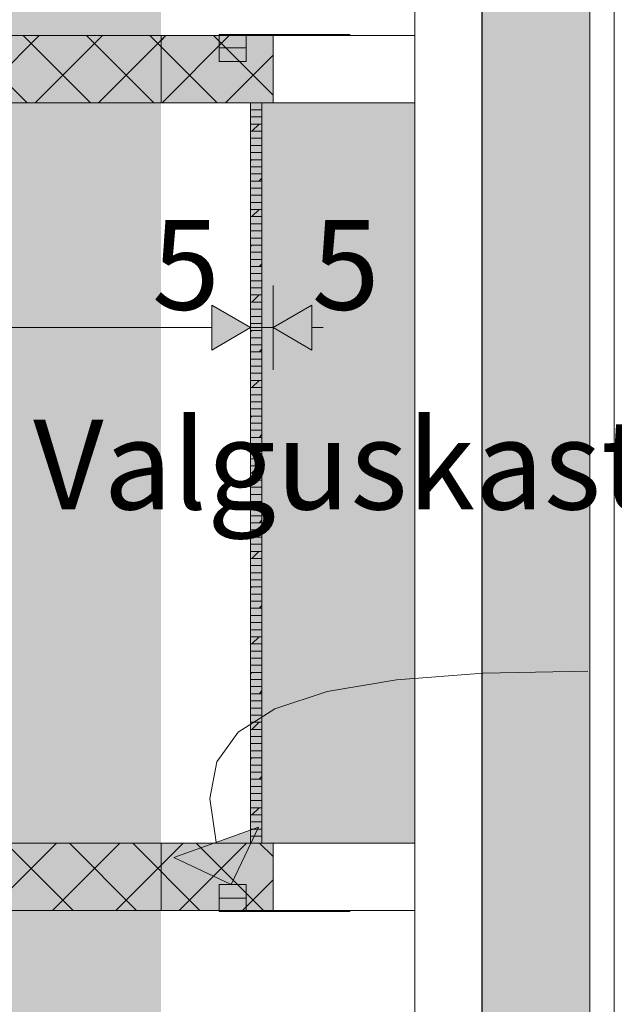
# Model space of a CAD drawing. Units: millimetres. Extents: x 51924 to 88393, y -100 to 3311.
# Drawn here: x 52363 to 52629, y 2103 to 2542 of the extents above; entities that cross this region are included whole.
import ezdxf

# ---------------------------------------------------------------- set-up
doc = ezdxf.new("R2010")
doc.units = ezdxf.units.MM
doc.header["$MEASUREMENT"] = 0
doc.linetypes.add('Wipeout_Contour', pattern=[1000, 0, -1000])
for name, color, linetype, lineweight, true_color in [('A_RAAMATUKOGU K1_1_0_Pen_No__245', 7, 'Continuous', 13, 0x474874), ('A_RAAMATUKOGU K1_1_AR - SEINAD - välisseinad_Pen_No__87', 7, 'Continuous', 9, 0x8a8a8a), ('A_RAAMATUKOGU K1_1_SA - MÕÕDUD - erimööbel_Pen_No__245', 7, 'Continuous', 13, 0x474874), ('A_RAAMATUKOGU K1_1_SA - SISUSTUS - erimööbel valgustus_Pen_No__167', 7, 'Continuous', 13, 0xb6b6b6), ('A_RAAMATUKOGU K1_1_SA - SISUSTUS - erimööbel valgustus_Pen_No__87', 7, 'Continuous', 9, 0x8a8a8a), ('A_RAAMATUKOGU K1_1_SA - SISUSTUS - erimööbel_Pen_No__105', 7, 'Continuous', 13, 0xcae6ff), ('A_RAAMATUKOGU K1_1_SA - SISUSTUS - erimööbel_Pen_No__166', 7, 'Continuous', 13, 0xb6b6b6), ('A_RAAMATUKOGU K1_1_SA - SISUSTUS - erimööbel_Pen_No__17', 7, 'Continuous', 18, 0xdcd214), ('A_RAAMATUKOGU K1_1_SA - SISUSTUS - erimööbel_Pen_No__227', 7, 'Continuous', 0, 0xf0df0f), ('A_RAAMATUKOGU K1_1_SA - SISUSTUS - erimööbel_Pen_No__245', 7, 'Continuous', 13, 0x474874), ('A_RAAMATUKOGU K1_1_SA - SISUSTUS - erimööbel_Pen_No__87', 7, 'Continuous', 9, 0x8a8a8a)]:
    doc.layers.add(name, color=color, linetype=linetype, lineweight=lineweight, true_color=true_color)
for name, color, linetype in [('A_RAAMATUKOGU K1_1_AR - SEINAD - välisseinad', 7, 'Continuous'), ('A_RAAMATUKOGU K1_1_SA - SISUSTUS - erimööbel', 7, 'Continuous'), ('A_RAAMATUKOGU K1_1_SA - SISUSTUS - erimööbel valgustus', 7, 'Continuous')]:
    doc.layers.add(name, color=color, linetype=linetype)
doc.layers.add('A_RAAMATUKOGU K1_1_SA - SISUSTUS - erimööbel_Pen_No__2', color=8, linetype='Continuous', lineweight=13)
doc.layers.add('A_RAAMATUKOGU K1_1_SA - SISUSTUS - erimööbel_Pen_No__22', color=8, linetype='Continuous', lineweight=35)
doc.styles.add('GENERATED_STYLE_1', font='txt')
doc.styles.add('GENERATED_STYLE_2', font='txt')
pattern_1 = [(45, (0, 0), (-42.42641, 42.42641), [])]
pattern_2 = [(45, (0, 0), (-14.142136, 14.142136), []), (135, (0, 0), (14.142136, 14.142136), [])]

msp = doc.modelspace()

# ---------------------------------------------------------------- linework, layer by layer
at = {"layer": 'A_RAAMATUKOGU K1_1_SA - SISUSTUS - erimööbel valgustus_Pen_No__87', "color": 252, "linetype": 'Continuous', "lineweight": 9, "true_color": 0x8a8a8a}
for p, q in [((52464.27, 2523.51), (52452.27, 2523.51)), ((52464.27, 2156.5), (52452.27, 2156.5))]:
    msp.add_line(p, q, dxfattribs=at)
at = {"layer": 'A_RAAMATUKOGU K1_1_SA - SISUSTUS - erimööbel_Pen_No__245', "color": 167, "linetype": 'Continuous', "lineweight": 13, "true_color": 0x474874}
msp.add_line((52457.61, 2156.5), (52432.05, 2168.63), dxfattribs=at)

# ---------------------------------------------------------------- wipeouts: each hides what was drawn before it
at = {"color": 254, "linetype": 'Wipeout_Contour', "lineweight": 0, "ltscale": 210368.80325}
msp.add_wipeout([(52539.61, 1800), (52569.61, 1800), (52569.61, 2160), (52539.61, 2160)], dxfattribs=at).dxf.layer = 'A_RAAMATUKOGU K1_1_SA - SISUSTUS - erimööbel'

# ---------------------------------------------------------------- next in the draw order: wipeouts: each hides what was drawn before it
at = {"color": 254, "linetype": 'Wipeout_Contour', "lineweight": 0, "ltscale": 210427.936051}
msp.add_wipeout([(52539.61, 2160), (52569.61, 2160), (52569.61, 2520), (52539.61, 2520)], dxfattribs=at).dxf.layer = 'A_RAAMATUKOGU K1_1_SA - SISUSTUS - erimööbel'
at = {"color": 254, "linetype": 'Wipeout_Contour', "lineweight": 0, "ltscale": 419622.733002}
msp.add_wipeout([(52146.59, 2145), (52146.59, 1815), (52539.61, 1815), (52539.61, 2145), (52510.56, 2145), (52510.56, 2144.5), (52452.27, 2144.5), (52452.27, 2145)], dxfattribs=at).dxf.layer = 'A_RAAMATUKOGU K1_1_SA - SISUSTUS - erimööbel'

# ---------------------------------------------------------------- next in the draw order: linework, layer by layer
at = {"layer": 'A_RAAMATUKOGU K1_1_SA - SISUSTUS - erimööbel valgustus_Pen_No__87', "color": 252, "linetype": 'Continuous', "lineweight": 9, "true_color": 0x8a8a8a}
msp.add_line((52452.27, 2156.5), (52452.27, 2144.5), dxfattribs=at)
at = {"layer": 'A_RAAMATUKOGU K1_1_SA - SISUSTUS - erimööbel_Pen_No__87', "color": 252, "linetype": 'Continuous', "lineweight": 9, "true_color": 0x8a8a8a}
msp.add_line((52426.3, 2145), (52126.3, 2145), dxfattribs=at)

# ---------------------------------------------------------------- next in the draw order: wipeouts: each hides what was drawn before it
at = {"color": 254, "linetype": 'Wipeout_Contour', "lineweight": 0, "ltscale": 210496.903333}
msp.add_wipeout([(52539.61, 2520), (52569.61, 2520), (52569.61, 2880), (52539.61, 2880)], dxfattribs=at).dxf.layer = 'A_RAAMATUKOGU K1_1_SA - SISUSTUS - erimööbel'
at = {"color": 254, "linetype": 'Wipeout_Contour', "lineweight": 0, "ltscale": 209582.547787}
msp.add_wipeout([(52146.59, 2175), (52539.61, 2175), (52539.61, 2505), (52146.59, 2505)], dxfattribs=at).dxf.layer = 'A_RAAMATUKOGU K1_1_SA - SISUSTUS - erimööbel'

# ---------------------------------------------------------------- next in the draw order: hatches: boundary and pattern name
at = {"layer": 'A_RAAMATUKOGU K1_1_SA - MÕÕDUD - erimööbel_Pen_No__245', "linetype": 'Continuous', "lineweight": 13, "true_color": 0x474874}
for points in [[(52466.27, 2404.79), (52448.95, 2414.79), (52448.95, 2394.79)], [(52476.27, 2404.79), (52493.59, 2394.79), (52493.59, 2414.79)]]:
    msp.add_hatch(color=167, dxfattribs=at).paths.add_polyline_path(points)
at = {"layer": 'A_RAAMATUKOGU K1_1_SA - SISUSTUS - erimööbel_Pen_No__105', "linetype": 'Continuous', "lineweight": 0, "true_color": 0xffffff}
msp.add_hatch(color=7, dxfattribs=at).paths.add_polyline_path([(52471.27, 2505), (52466.27, 2505), (52466.27, 2175), (52471.27, 2175)])
at = {"layer": 'A_RAAMATUKOGU K1_1_SA - SISUSTUS - erimööbel_Pen_No__105', "linetype": 'Continuous', "lineweight": 13, "true_color": 0xcae6ff}
h = msp.add_hatch(dxfattribs=at)
h.set_pattern_fill('DOLMIT_0001', color=254, style=0, pattern_type=2)
h.set_pattern_definition([(0, (0, 0), (0, 3.175), []), (45, (0, 0), (-6.3499957, 6.3499957), [4.490128, -8.9802561])])
h.paths.add_polyline_path([(52471.27, 2505), (52466.27, 2505), (52466.27, 2175), (52471.27, 2175)])
at = {"layer": 'A_RAAMATUKOGU K1_1_SA - SISUSTUS - erimööbel_Pen_No__166', "linetype": 'Continuous', "lineweight": 13, "true_color": 0xb6b6b6}
msp.add_hatch(color=253, dxfattribs=at).paths.add_polyline_path([(52426.3, 2175), (52126.3, 2175), (52126.3, 2145), (52426.3, 2145)])
at = {"layer": 'A_RAAMATUKOGU K1_1_SA - SISUSTUS - erimööbel_Pen_No__245', "linetype": 'Continuous', "lineweight": 13, "true_color": 0x474874}
msp.add_hatch(color=167, dxfattribs=at).paths.add_polyline_path([(52457.61, 2156.5), (52469.73, 2182.05), (52432.05, 2168.63)])

# ---------------------------------------------------------------- next in the draw order: linework, layer by layer
at = {"layer": 'A_RAAMATUKOGU K1_1_SA - MÕÕDUD - erimööbel_Pen_No__245', "color": 167, "linetype": 'Continuous', "lineweight": 13, "true_color": 0x474874}
for p, q in [((52466.27, 2386.04), (52466.27, 2423.54)), ((52471.27, 2386.04), (52471.27, 2423.54)), ((52476.27, 2386.04), (52476.27, 2423.54)), ((52448.95, 2394.79), (52448.95, 2414.79)), ((52466.27, 2404.79), (52448.95, 2414.79)), ((52476.27, 2404.79), (52493.59, 2414.79)), ((52493.59, 2414.79), (52493.59, 2394.79)), ((52133.91, 2404.79), (52448.95, 2404.79)), ((52466.27, 2404.79), (52448.95, 2394.79)), ((52466.27, 2404.79), (52471.27, 2404.79)), ((52471.27, 2404.79), (52476.27, 2404.79)), ((52476.27, 2404.79), (52493.59, 2394.79)), ((52493.59, 2404.79), (52498.59, 2404.79))]:
    msp.add_line(p, q, dxfattribs=at)
at = {"layer": 'A_RAAMATUKOGU K1_1_SA - SISUSTUS - erimööbel_Pen_No__245', "color": 167, "linetype": 'Continuous', "lineweight": 13, "true_color": 0x474874}
for p in [(52432.05, 2168.63), (52457.61, 2156.5)]:
    msp.add_line(p, (52469.73, 2182.05), dxfattribs=at)
at = {"layer": 'A_RAAMATUKOGU K1_1_SA - SISUSTUS - erimööbel_Pen_No__87', "color": 252, "linetype": 'Continuous', "lineweight": 9, "true_color": 0x8a8a8a}
for p, q in [((52426.3, 2505), (52126.3, 2505)), ((52426.3, 2175), (52126.3, 2175)), ((52426.3, 2175), (52426.3, 2145))]:
    msp.add_line(p, q, dxfattribs=at)
at = {"layer": 'A_RAAMATUKOGU K1_1_SA - SISUSTUS - erimööbel_Pen_No__87', "color": 252, "linetype": 'Continuous', "lineweight": 9, "true_color": 0x8a8a8a, "flags": 128}
msp.add_lwpolyline([(52471.27, 2505), (52466.27, 2505), (52466.27, 2175), (52471.27, 2175)], close=True, dxfattribs=at)

# ---------------------------------------------------------------- next in the draw order: texts
at = {"layer": 'A_RAAMATUKOGU K1_1_SA - MÕÕDUD - erimööbel_Pen_No__245', "color": 167, "linetype": 'Continuous', "lineweight": 13, "true_color": 0x474874, "char_height": 40, "width": 26.5625, "attachment_point": 7, "style": 'GENERATED_STYLE_1'}
for insert in [(52422.28, 2412.79), (52493.59, 2412.79)]:
    msp.add_mtext('\\A1;{\\pql;\\fSwis721 Cn BT|b0|i0|c0|p0;\\W1.000000;5}', dxfattribs=dict(at, insert=insert))

# ---------------------------------------------------------------- next in the draw order: wipeouts: each hides what was drawn before it
at = {"color": 254, "linetype": 'Wipeout_Contour', "lineweight": 0, "ltscale": 210570.623997}
msp.add_wipeout([(52569.61, 3182), (52569.61, 450), (52617.61, 450), (52617.61, 3182)], dxfattribs=at).dxf.layer = 'A_RAAMATUKOGU K1_1_SA - SISUSTUS - erimööbel'
at = {"color": 254, "linetype": 'Wipeout_Contour', "lineweight": 0, "ltscale": 419820.750997}
msp.add_wipeout([(52146.59, 2865), (52146.59, 2535), (52452.27, 2535), (52452.27, 2535.51), (52510.56, 2535.51), (52510.56, 2535), (52539.61, 2535), (52539.61, 2865)], dxfattribs=at).dxf.layer = 'A_RAAMATUKOGU K1_1_SA - SISUSTUS - erimööbel'
at = {"color": 254, "linetype": 'Wipeout_Contour', "lineweight": 0, "ltscale": 210145.051449}
msp.add_wipeout([(52494.02, 2175), (52489.65, 2175), (52489.65, 2145), (52494.02, 2145)], dxfattribs=at).dxf.layer = 'A_RAAMATUKOGU K1_1_SA - SISUSTUS - erimööbel'
at = {"color": 254, "linetype": 'Wipeout_Contour', "lineweight": 0, "ltscale": 210197.657312}
msp.add_wipeout([(52507.37, 2175), (52502.63, 2175), (52502.63, 2145), (52507.37, 2145)], dxfattribs=at).dxf.layer = 'A_RAAMATUKOGU K1_1_SA - SISUSTUS - erimööbel'
at = {"color": 254, "linetype": 'Wipeout_Contour', "lineweight": 0, "ltscale": 210302.627464}
msp.add_wipeout([(52531.8, 2175), (52530.73, 2175), (52530.73, 2145), (52531.8, 2145)], dxfattribs=at).dxf.layer = 'A_RAAMATUKOGU K1_1_SA - SISUSTUS - erimööbel'
at = {"color": 254, "linetype": 'Wipeout_Contour', "lineweight": 0, "ltscale": 210331.500566}
msp.add_wipeout([(52538.89, 2175), (52538.09, 2175), (52538.09, 2145), (52538.89, 2145)], dxfattribs=at).dxf.layer = 'A_RAAMATUKOGU K1_1_SA - SISUSTUS - erimööbel'

# ---------------------------------------------------------------- next in the draw order: hatches: boundary and pattern name
at = {"layer": 'A_RAAMATUKOGU K1_1_SA - SISUSTUS - erimööbel', "linetype": 'Continuous', "lineweight": 0, "true_color": 0xffffff}
msp.add_hatch(color=7, dxfattribs=at).paths.add_polyline_path([(52134.6, 3170), (52134.6, 30), (52426.3, 30), (52426.3, 3170)])
at = {"layer": 'A_RAAMATUKOGU K1_1_SA - SISUSTUS - erimööbel_Pen_No__166', "linetype": 'Continuous', "lineweight": 13, "true_color": 0xb6b6b6}
msp.add_hatch(color=253, dxfattribs=at).paths.add_polyline_path([(52426.3, 2535), (52126.3, 2535), (52126.3, 2505), (52426.3, 2505)])

# ---------------------------------------------------------------- next in the draw order: linework, layer by layer
at = {"layer": 'A_RAAMATUKOGU K1_1_SA - SISUSTUS - erimööbel valgustus_Pen_No__87', "color": 252, "linetype": 'Continuous', "lineweight": 9, "true_color": 0x8a8a8a}
msp.add_line((52452.27, 2535.51), (52452.27, 2523.51), dxfattribs=at)
at = {"layer": 'A_RAAMATUKOGU K1_1_SA - SISUSTUS - erimööbel_Pen_No__87', "color": 252, "linetype": 'Continuous', "lineweight": 9, "true_color": 0x8a8a8a}
for p, q in [((52569.61, 450), (52569.61, 3182)), ((52426.3, 2535), (52126.3, 2535)), ((52426.3, 2535), (52426.3, 2505))]:
    msp.add_line(p, q, dxfattribs=at)

# ---------------------------------------------------------------- next in the draw order: wipeouts: each hides what was drawn before it
at = {"color": 254, "linetype": 'Wipeout_Contour', "lineweight": 0, "ltscale": 210694.617936}
msp.add_wipeout([(52617.61, 3182), (52617.61, 725), (52628.59, 725), (52628.59, 3182)], dxfattribs=at).dxf.layer = 'A_RAAMATUKOGU K1_1_AR - SEINAD - välisseinad'
at = {"color": 254, "linetype": 'Wipeout_Contour', "lineweight": 0, "ltscale": 210173.710764}
msp.add_wipeout([(52489.65, 2535), (52476.27, 2535), (52476.27, 2505), (52489.65, 2505)], dxfattribs=at).dxf.layer = 'A_RAAMATUKOGU K1_1_SA - SISUSTUS - erimööbel'
at = {"color": 254, "linetype": 'Wipeout_Contour', "lineweight": 0, "ltscale": 210261.770028}
msp.add_wipeout([(52507.37, 2535), (52502.63, 2535), (52502.63, 2505), (52507.37, 2505)], dxfattribs=at).dxf.layer = 'A_RAAMATUKOGU K1_1_SA - SISUSTUS - erimööbel'
at = {"color": 254, "linetype": 'Wipeout_Contour', "lineweight": 0, "ltscale": 210300.244529}
msp.add_wipeout([(52518.42, 2535), (52510.85, 2535), (52510.85, 2505), (52518.42, 2505)], dxfattribs=at).dxf.layer = 'A_RAAMATUKOGU K1_1_SA - SISUSTUS - erimööbel'
at = {"color": 254, "linetype": 'Wipeout_Contour', "lineweight": 0, "ltscale": 210395.572497}
msp.add_wipeout([(52538.89, 2535), (52538.09, 2535), (52538.09, 2505), (52538.89, 2505)], dxfattribs=at).dxf.layer = 'A_RAAMATUKOGU K1_1_SA - SISUSTUS - erimööbel'
at = {"color": 254, "linetype": 'Wipeout_Contour', "lineweight": 0, "ltscale": 210109.571178}
msp.add_wipeout([(52489.65, 2175), (52476.27, 2175), (52476.27, 2145), (52489.65, 2145)], dxfattribs=at).dxf.layer = 'A_RAAMATUKOGU K1_1_SA - SISUSTUS - erimööbel'
at = {"color": 254, "linetype": 'Wipeout_Contour', "lineweight": 0, "ltscale": 210289.259732}
msp.add_wipeout([(52530.73, 2175), (52525.11, 2175), (52525.11, 2145), (52530.73, 2145)], dxfattribs=at).dxf.layer = 'A_RAAMATUKOGU K1_1_SA - SISUSTUS - erimööbel'
at = {"color": 254, "linetype": 'Wipeout_Contour', "lineweight": 0, "ltscale": 210334.533723}
msp.add_wipeout([(52539.61, 2175), (52538.89, 2175), (52538.89, 2145), (52539.61, 2145)], dxfattribs=at).dxf.layer = 'A_RAAMATUKOGU K1_1_SA - SISUSTUS - erimööbel'

# ---------------------------------------------------------------- next in the draw order: hatches: boundary and pattern name
at = {"layer": 'A_RAAMATUKOGU K1_1_SA - SISUSTUS - erimööbel_Pen_No__245', "linetype": 'Continuous', "lineweight": 0, "true_color": 0xd0d0db}
msp.add_hatch(color=254, dxfattribs=at).paths.add_polyline_path([(52569.61, 375), (52617.61, 450), (52617.61, 3182), (52569.52, 3200)])

# ---------------------------------------------------------------- next in the draw order: linework, layer by layer
at = {"layer": 'A_RAAMATUKOGU K1_1_AR - SEINAD - välisseinad_Pen_No__87', "color": 252, "linetype": 'Continuous', "lineweight": 9, "true_color": 0x8a8a8a}
msp.add_line((52628.59, 3182), (52628.59, 725), dxfattribs=at)
at = {"layer": 'A_RAAMATUKOGU K1_1_SA - SISUSTUS - erimööbel_Pen_No__87', "color": 252, "linetype": 'Continuous', "lineweight": 9, "true_color": 0x8a8a8a}
for p, q in [((52617.61, 450), (52617.61, 3182)), ((52476.27, 2175), (52489.65, 2175))]:
    msp.add_line(p, q, dxfattribs=at)
at = {"layer": 'A_RAAMATUKOGU K1_1_SA - SISUSTUS - erimööbel_Pen_No__87', "color": 252, "linetype": 'Continuous', "lineweight": 9, "true_color": 0x8a8a8a, "flags": 128}
msp.add_lwpolyline([(52569.61, 375), (52617.61, 450), (52617.61, 3182), (52569.52, 3200)], close=True, dxfattribs=at)

# ---------------------------------------------------------------- next in the draw order: texts
at = {"layer": 'A_RAAMATUKOGU K1_1_0_Pen_No__245', "color": 167, "linetype": 'Continuous', "lineweight": 13, "true_color": 0x474874, "insert": (52641.52, 2343.77), "char_height": 40, "attachment_point": 5, "style": 'GENERATED_STYLE_2'}
msp.add_mtext('\\A1;{\\pqc;\\fOpen Sans|b0|i0|c0|p0;\\W1.000000;Valguskasti valgustus}', dxfattribs=at)

# ---------------------------------------------------------------- next in the draw order: wipeouts: each hides what was drawn before it
at = {"color": 254, "linetype": 'Wipeout_Contour', "lineweight": 0, "ltscale": 210328.743606}
msp.add_wipeout([(52525.11, 2535), (52518.42, 2535), (52518.42, 2505), (52525.11, 2505)], dxfattribs=at).dxf.layer = 'A_RAAMATUKOGU K1_1_SA - SISUSTUS - erimööbel'
at = {"color": 254, "linetype": 'Wipeout_Contour', "lineweight": 0, "ltscale": 210264.651311}
msp.add_wipeout([(52525.11, 2175), (52518.42, 2175), (52518.42, 2145), (52525.11, 2145)], dxfattribs=at).dxf.layer = 'A_RAAMATUKOGU K1_1_SA - SISUSTUS - erimööbel'
at = {"color": 254, "linetype": 'Wipeout_Contour', "lineweight": 0, "ltscale": 210323.928874}
msp.add_wipeout([(52538.09, 2175), (52535.1, 2175), (52535.1, 2145), (52538.09, 2145)], dxfattribs=at).dxf.layer = 'A_RAAMATUKOGU K1_1_SA - SISUSTUS - erimööbel'
at = {"color": 254, "linetype": 'Wipeout_Contour', "lineweight": 0, "ltscale": 262762.504541}
msp.add_wipeout([(52464.27, 2535.51), (52464.27, 2535), (52507.37, 2535), (52510.56, 2535), (52510.56, 2535.51)], dxfattribs=at).dxf.layer = 'A_RAAMATUKOGU K1_1_SA - SISUSTUS - erimööbel valgustus'
at = {"color": 254, "linetype": 'Wipeout_Contour', "lineweight": 0, "ltscale": 262675.617092}
msp.add_wipeout([(52464.27, 2145), (52464.27, 2144.5), (52510.56, 2144.5), (52510.56, 2145), (52507.37, 2145)], dxfattribs=at).dxf.layer = 'A_RAAMATUKOGU K1_1_SA - SISUSTUS - erimööbel valgustus'

# ---------------------------------------------------------------- next in the draw order: hatches: boundary and pattern name
at = {"layer": 'A_RAAMATUKOGU K1_1_SA - SISUSTUS - erimööbel valgustus_Pen_No__167', "linetype": 'Continuous', "lineweight": 0, "true_color": 0x5b5b5b}
for points in [[(52452.27, 2523.51), (52464.27, 2523.51), (52464.27, 2535.51), (52452.27, 2535.51)], [(52452.27, 2144.5), (52464.27, 2144.5), (52464.27, 2156.5), (52452.27, 2156.5)]]:
    msp.add_hatch(color=251, dxfattribs=at).paths.add_polyline_path(points)
at = {"layer": 'A_RAAMATUKOGU K1_1_SA - SISUSTUS - erimööbel_Pen_No__17', "linetype": 'Continuous', "lineweight": 18, "true_color": 0xdcd214}
for points in [[(52452.27, 2535.51), (52452.27, 2529.51), (52464.27, 2529.51), (52464.27, 2535.51)], [(52452.27, 2150.5), (52452.27, 2144.5), (52464.27, 2144.5), (52464.27, 2150.5)]]:
    msp.add_hatch(color=52, dxfattribs=at).paths.add_polyline_path(points)
at = {"layer": 'A_RAAMATUKOGU K1_1_SA - SISUSTUS - erimööbel_Pen_No__2', "linetype": 'Continuous', "lineweight": 0, "true_color": 0xffffff}
for points in [[(52426.3, 2535), (52426.3, 2505), (52476.27, 2505), (52476.27, 2535), (52464.27, 2535), (52464.27, 2523.51), (52452.27, 2523.51), (52452.27, 2535)], [(52426.3, 2535), (52426.3, 2505), (52476.27, 2505), (52476.27, 2535), (52464.27, 2535), (52464.27, 2523.51), (52452.27, 2523.51), (52452.27, 2535)], [(52476.27, 2145), (52476.27, 2175), (52426.3, 2175), (52426.3, 2145), (52452.27, 2145), (52452.27, 2156.5), (52464.27, 2156.5), (52464.27, 2145)], [(52476.27, 2145), (52476.27, 2175), (52426.3, 2175), (52426.3, 2145), (52452.27, 2145), (52452.27, 2156.5), (52464.27, 2156.5), (52464.27, 2145)]]:
    msp.add_hatch(color=7, dxfattribs=at).paths.add_polyline_path(points)
at = {"layer": 'A_RAAMATUKOGU K1_1_SA - SISUSTUS - erimööbel_Pen_No__2', "linetype": 'Continuous', "lineweight": 13}
h = msp.add_hatch(dxfattribs=at)
h.set_pattern_fill('__EHITUSPLOKK___kergplok_59', color=8, style=0, pattern_type=2)
h.set_pattern_definition(pattern_1)
h.paths.add_polyline_path([(52426.3, 2535), (52426.3, 2505), (52476.27, 2505), (52476.27, 2535), (52464.27, 2535), (52464.27, 2523.51), (52452.27, 2523.51), (52452.27, 2535)])
h = msp.add_hatch(dxfattribs=at)
h.set_pattern_fill('__EHITUSPLOKK___kergplok_59', color=8, style=0, pattern_type=2)
h.set_pattern_definition(pattern_1)
h.paths.add_polyline_path([(52426.3, 2535), (52426.3, 2505), (52476.27, 2505), (52476.27, 2535), (52464.27, 2535), (52464.27, 2523.51), (52452.27, 2523.51), (52452.27, 2535)])
h = msp.add_hatch(dxfattribs=at)
h.set_pattern_fill('__EHITUSPLOKK___kergplok_59', color=8, style=0, pattern_type=2)
h.set_pattern_definition(pattern_1)
h.paths.add_polyline_path([(52476.27, 2145), (52476.27, 2175), (52426.3, 2175), (52426.3, 2145), (52452.27, 2145), (52452.27, 2156.5), (52464.27, 2156.5), (52464.27, 2145)])
h = msp.add_hatch(dxfattribs=at)
h.set_pattern_fill('__EHITUSPLOKK___kergplok_59', color=8, style=0, pattern_type=2)
h.set_pattern_definition(pattern_1)
h.paths.add_polyline_path([(52476.27, 2145), (52476.27, 2175), (52426.3, 2175), (52426.3, 2145), (52452.27, 2145), (52452.27, 2156.5), (52464.27, 2156.5), (52464.27, 2145)])
at = {"layer": 'A_RAAMATUKOGU K1_1_SA - SISUSTUS - erimööbel_Pen_No__22', "linetype": 'Continuous', "lineweight": 0, "true_color": 0xffffff}
for points in [[(52134.6, 2505), (52476.27, 2505), (52476.27, 2535), (52134.6, 2535)], [(52134.6, 2145), (52476.27, 2145), (52476.27, 2175), (52134.6, 2175)]]:
    msp.add_hatch(color=7, dxfattribs=at).paths.add_polyline_path(points)
at = {"layer": 'A_RAAMATUKOGU K1_1_SA - SISUSTUS - erimööbel_Pen_No__22', "linetype": 'Continuous', "lineweight": 35}
h = msp.add_hatch(dxfattribs=at)
h.set_pattern_fill('__EHITUSPLOKK___poorbeto_9E', color=8, style=0, pattern_type=2)
h.set_pattern_definition(pattern_2)
h.paths.add_polyline_path([(52134.6, 2505), (52476.27, 2505), (52476.27, 2535), (52134.6, 2535)])
h = msp.add_hatch(dxfattribs=at)
h.set_pattern_fill('__EHITUSPLOKK___poorbeto_9E', color=8, style=0, pattern_type=2)
h.set_pattern_definition(pattern_2)
h.paths.add_polyline_path([(52134.6, 2145), (52476.27, 2145), (52476.27, 2175), (52134.6, 2175)])

# ---------------------------------------------------------------- next in the draw order: linework, layer by layer
at = {"layer": 'A_RAAMATUKOGU K1_1_SA - SISUSTUS - erimööbel valgustus_Pen_No__87', "color": 252, "linetype": 'Continuous', "lineweight": 9, "true_color": 0x8a8a8a}
for p, q in [((52464.27, 2535.51), (52452.27, 2535.51)), ((52464.27, 2535.51), (52464.27, 2523.51)), ((52464.27, 2156.5), (52464.27, 2144.5)), ((52464.27, 2144.5), (52452.27, 2144.5))]:
    msp.add_line(p, q, dxfattribs=at)
at = {"layer": 'A_RAAMATUKOGU K1_1_SA - SISUSTUS - erimööbel_Pen_No__87', "color": 252, "linetype": 'Continuous', "lineweight": 9, "true_color": 0x8a8a8a}
for p, q in [((52538.09, 2175), (52539.61, 2175)), ((52539.61, 2145), (52539.61, 2175)), ((52476.27, 2145), (52489.65, 2145)), ((52538.09, 2145), (52539.61, 2145)), ((52539.61, 1815), (52539.61, 2145))]:
    msp.add_line(p, q, dxfattribs=at)
at = {"layer": 'A_RAAMATUKOGU K1_1_SA - SISUSTUS - erimööbel_Pen_No__87', "color": 252, "linetype": 'Continuous', "lineweight": 9, "true_color": 0x8a8a8a, "flags": 128}
for points in [[(52134.6, 2505), (52476.27, 2505), (52476.27, 2535), (52134.6, 2535)], [(52452.27, 2535.51), (52464.27, 2535.51), (52464.27, 2529.51), (52452.27, 2529.51)], [(52134.6, 2145), (52476.27, 2145), (52476.27, 2175), (52134.6, 2175)], [(52452.27, 2150.5), (52464.27, 2150.5), (52464.27, 2144.5), (52452.27, 2144.5)]]:
    msp.add_lwpolyline(points, close=True, dxfattribs=at)

# ---------------------------------------------------------------- next in the draw order: wipeouts: each hides what was drawn before it
at = {"color": 254, "linetype": 'Wipeout_Contour', "lineweight": 0, "ltscale": 210209.18021}
msp.add_wipeout([(52494.02, 2535), (52489.65, 2535), (52489.65, 2505), (52494.02, 2505)], dxfattribs=at).dxf.layer = 'A_RAAMATUKOGU K1_1_SA - SISUSTUS - erimööbel'
at = {"color": 254, "linetype": 'Wipeout_Contour', "lineweight": 0, "ltscale": 210278.178861}
msp.add_wipeout([(52510.85, 2535), (52507.37, 2535), (52507.37, 2505), (52510.85, 2505)], dxfattribs=at).dxf.layer = 'A_RAAMATUKOGU K1_1_SA - SISUSTUS - erimööbel'
at = {"color": 254, "linetype": 'Wipeout_Contour', "lineweight": 0, "ltscale": 210353.344529}
msp.add_wipeout([(52530.73, 2535), (52525.11, 2535), (52525.11, 2505), (52530.73, 2505)], dxfattribs=at).dxf.layer = 'A_RAAMATUKOGU K1_1_SA - SISUSTUS - erimööbel'
at = {"color": 254, "linetype": 'Wipeout_Contour', "lineweight": 0, "ltscale": 210170.986929}
msp.add_wipeout([(52502.63, 2175), (52494.02, 2175), (52494.02, 2145), (52502.63, 2145)], dxfattribs=at).dxf.layer = 'A_RAAMATUKOGU K1_1_SA - SISUSTUS - erimööbel'
at = {"color": 254, "linetype": 'Wipeout_Contour', "lineweight": 0, "ltscale": 210236.143546}
msp.add_wipeout([(52518.42, 2175), (52510.85, 2175), (52510.85, 2145), (52518.42, 2145)], dxfattribs=at).dxf.layer = 'A_RAAMATUKOGU K1_1_SA - SISUSTUS - erimööbel'
at = {"color": 254, "linetype": 'Wipeout_Contour', "lineweight": 0, "ltscale": 210311.361089}
msp.add_wipeout([(52535.1, 2175), (52531.8, 2175), (52531.8, 2145), (52535.1, 2145)], dxfattribs=at).dxf.layer = 'A_RAAMATUKOGU K1_1_SA - SISUSTUS - erimööbel'

# ---------------------------------------------------------------- next in the draw order: linework, layer by layer
at = {"layer": 'A_RAAMATUKOGU K1_1_SA - SISUSTUS - erimööbel valgustus_Pen_No__87', "color": 252, "linetype": 'Continuous', "lineweight": 9, "true_color": 0x8a8a8a}
msp.add_line((52510.56, 2535), (52510.56, 2535.51), dxfattribs=at)
at = {"layer": 'A_RAAMATUKOGU K1_1_SA - SISUSTUS - erimööbel_Pen_No__87', "color": 252, "linetype": 'Continuous', "lineweight": 9, "true_color": 0x8a8a8a}
for p, q in [((52476.27, 2535), (52489.65, 2535)), ((52510.85, 2535), (52518.42, 2535)), ((52518.42, 2535), (52525.11, 2535)), ((52476.27, 2505), (52489.65, 2505)), ((52510.85, 2505), (52518.42, 2505)), ((52518.42, 2505), (52525.11, 2505)), ((52489.65, 2175), (52494.02, 2175)), ((52494.02, 2175), (52502.63, 2175)), ((52518.42, 2175), (52525.11, 2175)), ((52525.11, 2175), (52530.73, 2175)), ((52530.73, 2175), (52535.1, 2175)), ((52535.1, 2175), (52538.09, 2175)), ((52489.65, 2145), (52494.02, 2145)), ((52494.02, 2145), (52502.63, 2145)), ((52518.42, 2145), (52525.11, 2145)), ((52525.11, 2145), (52530.73, 2145)), ((52530.73, 2145), (52535.1, 2145)), ((52535.1, 2145), (52538.09, 2145))]:
    msp.add_line(p, q, dxfattribs=at)

# ---------------------------------------------------------------- next in the draw order: wipeouts: each hides what was drawn before it
at = {"color": 254, "linetype": 'Wipeout_Contour', "lineweight": 0, "ltscale": 210235.107778}
msp.add_wipeout([(52502.63, 2535), (52494.02, 2535), (52494.02, 2505), (52502.63, 2505)], dxfattribs=at).dxf.layer = 'A_RAAMATUKOGU K1_1_SA - SISUSTUS - erimööbel'
at = {"color": 254, "linetype": 'Wipeout_Contour', "lineweight": 0, "ltscale": 210375.439154}
msp.add_wipeout([(52535.1, 2535), (52531.8, 2535), (52531.8, 2505), (52535.1, 2505)], dxfattribs=at).dxf.layer = 'A_RAAMATUKOGU K1_1_SA - SISUSTUS - erimööbel'
at = {"color": 254, "linetype": 'Wipeout_Contour', "lineweight": 0, "ltscale": 210214.071149}
msp.add_wipeout([(52510.85, 2175), (52507.37, 2175), (52507.37, 2145), (52510.85, 2145)], dxfattribs=at).dxf.layer = 'A_RAAMATUKOGU K1_1_SA - SISUSTUS - erimööbel'

# ---------------------------------------------------------------- next in the draw order: linework, layer by layer
at = {"layer": 'A_RAAMATUKOGU K1_1_SA - SISUSTUS - erimööbel valgustus_Pen_No__87', "color": 252, "linetype": 'Continuous', "lineweight": 9, "true_color": 0x8a8a8a}
for p, q in [((52510.56, 2535.51), (52464.27, 2535.51)), ((52510.56, 2144.5), (52464.27, 2144.5)), ((52510.56, 2144.5), (52510.56, 2145))]:
    msp.add_line(p, q, dxfattribs=at)
at = {"layer": 'A_RAAMATUKOGU K1_1_SA - SISUSTUS - erimööbel_Pen_No__245', "color": 167, "linetype": 'Continuous', "lineweight": 13, "true_color": 0x474874, "flags": 128}
msp.add_lwpolyline([(52450.89, 2175.34), (52448.01, 2194.93), (52451.19, 2211.23), (52460.76, 2224.46), (52477.09, 2234.81), (52500.51, 2242.51), (52531.38, 2247.75), (52570.03, 2250.74), (52616.82, 2251.69)], dxfattribs=at)
at = {"layer": 'A_RAAMATUKOGU K1_1_SA - SISUSTUS - erimööbel_Pen_No__87', "color": 252, "linetype": 'Continuous', "lineweight": 9, "true_color": 0x8a8a8a}
for p, q in [((52489.65, 2535), (52494.02, 2535)), ((52494.02, 2535), (52502.63, 2535)), ((52502.63, 2535), (52510.85, 2535)), ((52489.65, 2505), (52494.02, 2505)), ((52494.02, 2505), (52502.63, 2505)), ((52502.63, 2505), (52510.85, 2505)), ((52502.63, 2175), (52510.85, 2175)), ((52510.85, 2175), (52518.42, 2175)), ((52502.63, 2145), (52510.85, 2145)), ((52510.85, 2145), (52518.42, 2145))]:
    msp.add_line(p, q, dxfattribs=at)

# ---------------------------------------------------------------- next in the draw order: wipeouts: each hides what was drawn before it
at = {"color": 254, "linetype": 'Wipeout_Contour', "lineweight": 0, "ltscale": 210366.708189}
msp.add_wipeout([(52531.8, 2535), (52530.73, 2535), (52530.73, 2505), (52531.8, 2505)], dxfattribs=at).dxf.layer = 'A_RAAMATUKOGU K1_1_SA - SISUSTUS - erimööbel'
at = {"color": 254, "linetype": 'Wipeout_Contour', "lineweight": 0, "ltscale": 210388.003111}
msp.add_wipeout([(52538.09, 2535), (52535.1, 2535), (52535.1, 2505), (52538.09, 2505)], dxfattribs=at).dxf.layer = 'A_RAAMATUKOGU K1_1_SA - SISUSTUS - erimööbel'

# ---------------------------------------------------------------- next in the draw order: linework, layer by layer
at = {"layer": 'A_RAAMATUKOGU K1_1_SA - SISUSTUS - erimööbel_Pen_No__87', "color": 252, "linetype": 'Continuous', "lineweight": 9, "true_color": 0x8a8a8a}
for p, q in [((52525.11, 2535), (52530.73, 2535)), ((52530.73, 2535), (52535.1, 2535)), ((52525.11, 2505), (52530.73, 2505)), ((52530.73, 2505), (52535.1, 2505))]:
    msp.add_line(p, q, dxfattribs=at)

# ---------------------------------------------------------------- next in the draw order: wipeouts: each hides what was drawn before it
at = {"color": 254, "linetype": 'Wipeout_Contour', "lineweight": 0, "ltscale": 210398.604731}
msp.add_wipeout([(52539.61, 2535), (52538.89, 2535), (52538.89, 2505), (52539.61, 2505)], dxfattribs=at).dxf.layer = 'A_RAAMATUKOGU K1_1_SA - SISUSTUS - erimööbel'

# ---------------------------------------------------------------- next in the draw order: hatches: boundary and pattern name
at = {"layer": 'A_RAAMATUKOGU K1_1_SA - SISUSTUS - erimööbel_Pen_No__227', "linetype": 'Continuous', "lineweight": 0, "true_color": 0x181601}
msp.add_hatch(color=28, dxfattribs=at).paths.add_polyline_path([(52471.27, 2505), (52471.27, 2175), (52539.61, 2175), (52539.61, 2505)])

# ---------------------------------------------------------------- next in the draw order: linework, layer by layer
at = {"layer": 'A_RAAMATUKOGU K1_1_SA - SISUSTUS - erimööbel_Pen_No__87', "color": 252, "linetype": 'Continuous', "lineweight": 9, "true_color": 0x8a8a8a}
for p, q in [((52539.61, 2535), (52539.61, 2865)), ((52535.1, 2535), (52538.09, 2535)), ((52538.09, 2535), (52539.61, 2535)), ((52539.61, 2505), (52539.61, 2535)), ((52535.1, 2505), (52538.09, 2505)), ((52538.09, 2505), (52539.61, 2505)), ((52539.61, 2175), (52539.61, 2505))]:
    msp.add_line(p, q, dxfattribs=at)
at = {"layer": 'A_RAAMATUKOGU K1_1_SA - SISUSTUS - erimööbel_Pen_No__87', "color": 252, "linetype": 'Continuous', "lineweight": 9, "true_color": 0x8a8a8a, "flags": 128}
msp.add_lwpolyline([(52471.27, 2505), (52471.27, 2175), (52539.61, 2175), (52539.61, 2505)], close=True, dxfattribs=at)

doc.saveas('drawing.dxf')
